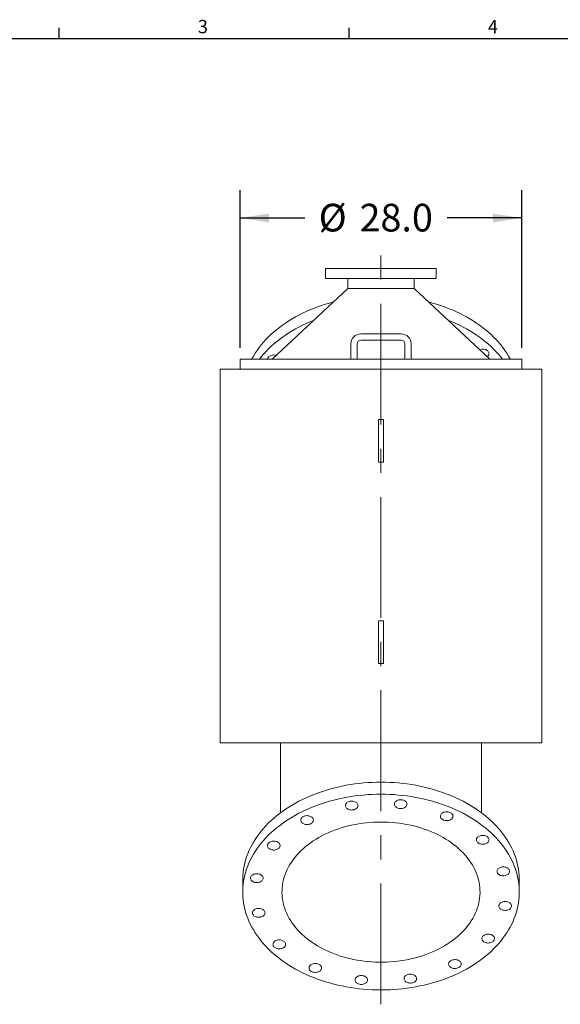
# Model space of a CAD drawing. Units: inches. Extents: x 0.2 to 10.8, y 0.2 to 8.3.
# Drawn here: x 2.6 to 5.1, y 3.9 to 8.3 of the extents above; entities that cross this region are included whole.
import ezdxf

# ---------------------------------------------------------------- set-up
doc = ezdxf.new("R2010")
doc.units = ezdxf.units.IN
doc.header["$MEASUREMENT"] = 0
doc.linetypes.add('CENTERX2', pattern=[0.8, 0.5, -0.1, 0.1, -0.1])
doc.layers.add('SLD-0', color=7, linetype='Continuous')
doc.styles.add('SLDTEXTSTYLE0', font='ROMANS', dxfattribs={"width": 0.97})
doc.styles.add('SLDTEXTSTYLE2', font='TXT', dxfattribs={"width": 0.7})
doc.dimstyles.new('SLDDIMSTYLE1', dxfattribs={"dimtxt": 0.125, "dimasz": 0.13, "dimexe": 0, "dimexo": 0.0625, "dimgap": 0.03125, "dimtad": 0, "dimtih": 1, "dimtoh": 1, "dimlfac": 22, "dimrnd": 1e-09, "dimzin": 4, "dimdsep": 46, "dimtxsty": 'SLDTEXTSTYLE2', "dimsah": 1, "dimcen": 0.09, "dimadec": 0, "dimazin": 0, "dimtfac": 1, "dimtofl": 0, "dimtmove": 0, "dimatfit": 3, "dimfxl": 0, "dimtolj": 1, "dimtzin": 12, "dimarcsym": 0})

# ---------------------------------------------------------------- blocks, each defined once
blk = doc.blocks.new('*D13')
at = {"layer": 'SLD-0'}
for p, q in [((3.639, 6.8265), (3.639, 7.5386)), ((4.9118, 6.8265), (4.9118, 7.5386)), ((3.639, 7.4136), (3.9313, 7.4136)), ((4.9118, 7.4136), (4.5751, 7.4136))]:
    blk.add_line(p, q, dxfattribs=at)
for points in [[(3.639, 7.4136), (3.769, 7.3936), (3.769, 7.4336)], [(4.9118, 7.4136), (4.7818, 7.4336), (4.7818, 7.3936)]]:
    blk.add_solid(points, dxfattribs=at)
at = {"layer": 'SLD-0', "char_height": 0.125, "attachment_point": 1, "style": 'SLDTEXTSTYLE2'}
for s, insert in [('%%c', (3.9938, 7.4776)), ('28.0', (4.1784, 7.4776))]:
    blk.add_mtext(s, dxfattribs=dict(at, insert=insert))

msp = doc.modelspace()

# ---------------------------------------------------------------- linework, layer by layer
at = {"color": 7, "linetype": 'Continuous', "lineweight": 15}
for p, q in [((4.0254054, 7.1856116), (4.0254054, 7.1401571)), ((4.0254054, 7.1856116), (4.2754054, 7.1856116)), ((4.2754054, 7.1856116), (4.5254054, 7.1856116)), ((4.5254054, 7.1401571), (4.5254054, 7.1856116)), ((4.0254054, 7.1401571), (4.2754054, 7.1401571)), ((4.125052, 7.1401571), (4.125052, 7.0947025)), ((4.2754054, 7.1401571), (4.5254054, 7.1401571)), ((4.4257587, 7.0947025), (4.4257587, 7.1401571)), ((4.125052, 7.0947025), (3.7841429, 6.7765207)), ((4.125052, 7.0947025), (4.2754054, 7.0947025)), ((4.2754054, 7.0947025), (4.4257587, 7.0947025)), ((4.7666678, 6.7765207), (4.4257587, 7.0947025)), ((4.3663145, 6.8901571), (4.1844963, 6.8901571)), ((4.1844963, 6.861748), (4.3663145, 6.861748)), ((4.1390417, 6.8447026), (4.1390417, 6.7765207)), ((4.1674508, 6.7765207), (4.1674508, 6.8447026)), ((4.3833599, 6.8447026), (4.3833599, 6.7765207)), ((4.411769, 6.7765207), (4.411769, 6.8447026)), ((3.6390418, 6.7765207), (3.6390418, 6.7310662)), ((3.6390418, 6.7765207), (4.2754054, 6.7765207)), ((4.2754054, 6.7765207), (4.911769, 6.7765207)), ((4.911769, 6.7310662), (4.911769, 6.7765207)), ((3.5481326, 6.7310662), (3.5481326, 5.0435662)), ((5.0026781, 6.7310662), (3.5481326, 6.7310662)), ((5.0026781, 5.0435662), (5.0026781, 6.7310662)), ((4.2640417, 6.5037934), (4.286769, 6.5037934)), ((4.2640417, 6.4409006), (4.2640417, 6.5037934)), ((4.286769, 6.4409006), (4.286769, 6.5037934)), ((4.2640417, 6.3735045), (4.2640417, 6.4409006)), ((4.286769, 6.3735045), (4.286769, 6.4409006)), ((4.2640417, 6.3106116), (4.2640417, 6.3735045)), ((4.286769, 6.3106116), (4.286769, 6.3735045)), ((4.2640417, 6.3106116), (4.286769, 6.3106116)), ((4.2640417, 5.5947025), (4.286769, 5.5947025)), ((4.2640417, 5.5318097), (4.2640417, 5.5947025)), ((4.286769, 5.5318097), (4.286769, 5.5947025)), ((4.2640417, 5.4644135), (4.2640417, 5.5318097)), ((4.286769, 5.4644135), (4.286769, 5.5318097)), ((4.2640417, 5.4015207), (4.2640417, 5.4644135)), ((4.286769, 5.4015207), (4.286769, 5.4644135)), ((4.2640417, 5.4015207), (4.286769, 5.4015207)), ((5.0026781, 5.0435662), (3.5481326, 5.0435662)), ((3.8208599, 5.0435662), (3.8208599, 4.7270073)), ((4.7299508, 4.7270073), (4.7299508, 5.0435662)), ((3.6504054, 4.4236812), (3.6504054, 4.3693626)), ((4.9004054, 4.3693626), (4.9004054, 4.4236812))]:
    msp.add_line(p, q, dxfattribs=at)
at = {"color": 7, "linetype": 'Continuous', "lineweight": 15, "flags": 128}
for points in [[(4.0601859, 7.0341608), (4.0431163, 7.0295324), (4.0248238, 7.0241143), (4.0067836, 7.0182887), (3.9890138, 7.0120613), (3.9715324, 7.0054383), (3.954357, 6.9984265), (3.9375049, 6.9910329), (3.920993, 6.9832649), (3.9048379, 6.9751304), (3.889056, 6.9666375), (3.8736631, 6.9577948), (3.8586747, 6.9486113), (3.844106, 6.9390961), (3.8299715, 6.9292589), (3.8162856, 6.9191095), (3.8030619, 6.9086581), (3.7903138, 6.8979154), (3.7780542, 6.886892), (3.7662954, 6.8755992), (3.7550492, 6.8640482), (3.744327, 6.8522507), (3.7341395, 6.8402187), (3.724497, 6.8279641), (3.7154092, 6.8154994), (3.7068853, 6.802837), (3.6989339, 6.7899899), (3.691563, 6.7769707), (3.6913202, 6.7765207)], [(4.8594905, 6.7765207), (4.8592478, 6.7769707), (4.8518768, 6.7899899), (4.8439254, 6.802837), (4.8354015, 6.8154994), (4.8263137, 6.8279641), (4.8166712, 6.8402187), (4.8064837, 6.8522507), (4.7957615, 6.8640482), (4.7845154, 6.8755992), (4.7727565, 6.886892), (4.7604969, 6.8979154), (4.7477488, 6.9086581), (4.7345252, 6.9191095), (4.7208392, 6.9292589), (4.7067048, 6.9390961), (4.692136, 6.9486113), (4.6771476, 6.9577948), (4.6617547, 6.9666375), (4.6459728, 6.9751304), (4.6298178, 6.9832649), (4.6133059, 6.9910329), (4.5964537, 6.9984265), (4.5792783, 7.0054383), (4.5617969, 7.0120613), (4.5440272, 7.0182887), (4.525987, 7.0241143), (4.5076944, 7.0295324), (4.4906249, 7.0341608)], [(3.9709802, 6.9509022), (3.954357, 6.9441078), (3.9375049, 6.9367142), (3.920993, 6.9289463), (3.9048379, 6.9208118), (3.889056, 6.9123188), (3.8736631, 6.9034762), (3.8586747, 6.8942926), (3.844106, 6.8847775), (3.8299715, 6.8749402), (3.8162856, 6.8647907), (3.8030619, 6.8543395), (3.7903138, 6.8435968), (3.7780542, 6.8325734), (3.7662954, 6.8212805), (3.7550492, 6.8097295), (3.744327, 6.7979321), (3.7341395, 6.7859), (3.726695, 6.7765207)], [(4.8241157, 6.7765207), (4.8166712, 6.7859), (4.8064837, 6.7979321), (4.7957615, 6.8097295), (4.7845154, 6.8212805), (4.7727565, 6.8325734), (4.7604969, 6.8435968), (4.7477488, 6.8543395), (4.7345252, 6.8647907), (4.7208392, 6.8749402), (4.7067048, 6.8847775), (4.692136, 6.8942926), (4.6771476, 6.9034762), (4.6617547, 6.9123188), (4.6459728, 6.9208118), (4.6298178, 6.9289463), (4.6133059, 6.9367142), (4.5964537, 6.9441078), (4.5798306, 6.9509022)], [(4.7553946, 6.7870424), (4.7566074, 6.7879776), (4.7591288, 6.7903932), (4.7611128, 6.7930477), (4.7625152, 6.7958816), (4.7633046, 6.7988316), (4.7634633, 6.801832), (4.7629879, 6.8048154), (4.761889, 6.8077156), (4.760191, 6.8104674), (4.757932, 6.8130097), (4.7551624, 6.8152854)], [(3.802138, 6.7933161), (3.7998306, 6.7939327), (3.7957094, 6.7946553), (3.791482, 6.7949357), (3.7872426, 6.7947673), (3.7830861, 6.7941541), (3.7791053, 6.7931097), (3.775389, 6.7916573), (3.7720204, 6.7898296), (3.7690747, 6.7876673), (3.7666177, 6.7852185), (3.7647041, 6.7825384)], [(4.2754054, 4.865623), (4.2555754, 4.8654005), (4.2357654, 4.8647333), (4.2159953, 4.8636219), (4.1962851, 4.8620675), (4.1766545, 4.8600717), (4.1571233, 4.8576365), (4.1377113, 4.8547644), (4.1184379, 4.8514582), (4.0993225, 4.8477212), (4.0803845, 4.8435573), (4.0616428, 4.8389707), (4.0431163, 4.8339658), (4.0248238, 4.8285478), (4.0067836, 4.8227222), (3.9890138, 4.8164947), (3.9715324, 4.8098718), (3.954357, 4.80286), (3.9375049, 4.7954663), (3.920993, 4.7876983), (3.9048379, 4.7795638), (3.889056, 4.7710709), (3.8736631, 4.7622283), (3.8586747, 4.7530447), (3.844106, 4.7435295), (3.8299715, 4.7336923), (3.8162856, 4.7235429), (3.8030619, 4.7130915), (3.7903138, 4.7023488), (3.7780542, 4.6913255), (3.7662954, 4.6800326), (3.7550492, 4.6684817), (3.744327, 4.6566842), (3.7341395, 4.6446521), (3.724497, 4.6323975), (3.7154092, 4.6199328), (3.7068853, 4.6072705), (3.6989339, 4.5944233), (3.691563, 4.5814042), (3.6847798, 4.5682262), (3.6785915, 4.5549028), (3.673004, 4.5414471), (3.6680231, 4.527873), (3.6636538, 4.5141939), (3.6599005, 4.5004236), (3.656767, 4.4865761), (3.6542564, 4.4726653), (3.6523712, 4.4587052), (3.6511133, 4.4447097), (3.650484, 4.4306931), (3.6504054, 4.4236812)], [(4.9004054, 4.4236812), (4.9003267, 4.4306931), (4.8996974, 4.4447097), (4.8984396, 4.4587052), (4.8965544, 4.4726653), (4.8940438, 4.4865761), (4.8909102, 4.5004236), (4.8871569, 4.5141939), (4.8827876, 4.527873), (4.8778067, 4.5414471), (4.8722192, 4.5549028), (4.8660309, 4.5682262), (4.8592478, 4.5814042), (4.8518768, 4.5944233), (4.8439254, 4.6072705), (4.8354015, 4.6199328), (4.8263137, 4.6323975), (4.8166712, 4.6446521), (4.8064837, 4.6566842), (4.7957615, 4.6684817), (4.7845154, 4.6800326), (4.7727565, 4.6913255), (4.7604969, 4.7023488), (4.7477488, 4.7130915), (4.7345252, 4.7235429), (4.7208392, 4.7336923), (4.7067048, 4.7435295), (4.692136, 4.7530447), (4.6771476, 4.7622283), (4.6617547, 4.7710709), (4.6459728, 4.7795638), (4.6298178, 4.7876983), (4.6133059, 4.7954663), (4.5964537, 4.80286), (4.5792783, 4.8098718), (4.5617969, 4.8164947), (4.5440272, 4.8227222), (4.525987, 4.8285478), (4.5076944, 4.8339658), (4.489168, 4.8389707), (4.4704263, 4.8435573), (4.4514882, 4.8477212), (4.4323729, 4.8514582), (4.4130995, 4.8547644), (4.3936874, 4.8576365), (4.3741562, 4.8600717), (4.3545257, 4.8620675), (4.3348154, 4.8636219), (4.3150453, 4.8647333), (4.2952353, 4.8654005), (4.2754054, 4.865623)], [(4.2754054, 4.8113043), (4.2555754, 4.8110818), (4.2357654, 4.8104146), (4.2159953, 4.8093032), (4.1962851, 4.8077489), (4.1766545, 4.8057531), (4.1571233, 4.8033179), (4.1377113, 4.8004457), (4.1184379, 4.7971395), (4.0993225, 4.7934026), (4.0803845, 4.7892387), (4.0616428, 4.784652), (4.0431163, 4.7796472), (4.0248238, 4.7742292), (4.0067836, 4.7684036), (3.9890138, 4.7621761), (3.9715324, 4.7555531), (3.954357, 4.7485413), (3.9375049, 4.7411477), (3.920993, 4.7333797), (3.9048379, 4.7252452), (3.889056, 4.7167523), (3.8736631, 4.7079096), (3.8586747, 4.6987261), (3.844106, 4.6892109), (3.8299715, 4.6793736), (3.8162856, 4.6692243), (3.8030619, 4.6587729), (3.7903138, 4.6480302), (3.7780542, 4.6370068), (3.7662954, 4.625714), (3.7550492, 4.614163), (3.744327, 4.6023656), (3.7341395, 4.5903335), (3.724497, 4.5780789), (3.7154092, 4.5656142), (3.7068853, 4.5529519), (3.6989339, 4.5401046), (3.691563, 4.5270855), (3.6847798, 4.5139076), (3.6785915, 4.5005841), (3.673004, 4.4871285), (3.6680231, 4.4735544), (3.6636538, 4.4598753), (3.6599005, 4.446105), (3.656767, 4.4322575), (3.6542564, 4.4183467), (3.6523712, 4.4043865), (3.6511133, 4.3903911), (3.650484, 4.3763745), (3.650484, 4.3623507), (3.6511133, 4.3483342), (3.6523712, 4.3343387), (3.6542564, 4.3203785), (3.656767, 4.3064678), (3.6599005, 4.2926202), (3.6636538, 4.27885), (3.6680231, 4.2651709), (3.673004, 4.2515967), (3.6785915, 4.2381411), (3.6847798, 4.2248176), (3.691563, 4.2116397), (3.6989339, 4.1986206), (3.7068853, 4.1857734), (3.7154092, 4.173111), (3.724497, 4.1606463), (3.7341395, 4.1483917), (3.744327, 4.1363597), (3.7550492, 4.1245622), (3.7662954, 4.1130112), (3.7780542, 4.1017185), (3.7903138, 4.0906951), (3.8030619, 4.0799523), (3.8162856, 4.069501), (3.8299715, 4.0593516), (3.844106, 4.0495144), (3.8586747, 4.0399992), (3.8736631, 4.0308156), (3.889056, 4.0219729), (3.9048379, 4.0134801), (3.920993, 4.0053456), (3.9375049, 3.9975776), (3.954357, 3.990184), (3.9715324, 3.9831721), (3.9890138, 3.9765491), (4.0067836, 3.9703217), (4.0248238, 3.964496), (4.0431163, 3.9590781), (4.0616428, 3.9540732), (4.0803845, 3.9494865), (4.0993225, 3.9453226), (4.1184379, 3.9415857), (4.1377113, 3.9382795), (4.1571233, 3.9354073), (4.1766545, 3.9329721), (4.1962851, 3.9309764), (4.2159953, 3.929422), (4.2357654, 3.9283106), (4.2555754, 3.9276433), (4.2754054, 3.9274208), (4.2952353, 3.9276433), (4.3150453, 3.9283106), (4.3348154, 3.929422), (4.3545257, 3.9309764), (4.3741562, 3.9329721), (4.3936874, 3.9354073), (4.4130995, 3.9382795), (4.4323729, 3.9415857), (4.4514882, 3.9453226), (4.4704263, 3.9494865), (4.489168, 3.9540732), (4.5076944, 3.9590781), (4.525987, 3.964496), (4.5440272, 3.9703217), (4.5617969, 3.9765491), (4.5792783, 3.9831721), (4.5964537, 3.990184), (4.6133059, 3.9975776), (4.6298178, 4.0053456), (4.6459728, 4.0134801), (4.6617547, 4.0219729), (4.6771476, 4.0308156), (4.692136, 4.0399992), (4.7067048, 4.0495144), (4.7208392, 4.0593516), (4.7345252, 4.069501), (4.7477488, 4.0799523), (4.7604969, 4.0906951), (4.7727565, 4.1017185), (4.7845154, 4.1130112), (4.7957615, 4.1245622), (4.8064837, 4.1363597), (4.8166712, 4.1483917), (4.8263137, 4.1606463), (4.8354015, 4.173111), (4.8439254, 4.1857734), (4.8518768, 4.1986206), (4.8592478, 4.2116397), (4.8660309, 4.2248176), (4.8722192, 4.2381411), (4.8778067, 4.2515967), (4.8827876, 4.2651709), (4.8871569, 4.27885), (4.8909102, 4.2926202), (4.8940438, 4.3064678), (4.8965544, 4.3203785), (4.8984396, 4.3343387), (4.8996974, 4.3483342), (4.9003267, 4.3623507), (4.9003267, 4.3763745), (4.8996974, 4.3903911), (4.8984396, 4.4043865), (4.8965544, 4.4183467), (4.8940438, 4.4322575), (4.8909102, 4.446105), (4.8871569, 4.4598753), (4.8827876, 4.4735544), (4.8778067, 4.4871285), (4.8722192, 4.5005841), (4.8660309, 4.5139076), (4.8592478, 4.5270855), (4.8518768, 4.5401046), (4.8439254, 4.5529519), (4.8354015, 4.5656142), (4.8263137, 4.5780789), (4.8166712, 4.5903335), (4.8064837, 4.6023656), (4.7957615, 4.614163), (4.7845154, 4.625714), (4.7727565, 4.6370068), (4.7604969, 4.6480302), (4.7477488, 4.6587729), (4.7345252, 4.6692243), (4.7208392, 4.6793736), (4.7067048, 4.6892109), (4.692136, 4.6987261), (4.6771476, 4.7079096), (4.6617547, 4.7167523), (4.6459728, 4.7252452), (4.6298178, 4.7333797), (4.6133059, 4.7411477), (4.5964537, 4.7485413), (4.5792783, 4.7555531), (4.5617969, 4.7621761), (4.5440272, 4.7684036), (4.525987, 4.7742292), (4.5076944, 4.7796472), (4.489168, 4.784652), (4.4704263, 4.7892387), (4.4514882, 4.7934026), (4.4323729, 4.7971395), (4.4130995, 4.8004457), (4.3936874, 4.8033179), (4.3741562, 4.8057531), (4.3545257, 4.8077489), (4.3348154, 4.8093032), (4.3150453, 4.8104146), (4.2952353, 4.8110818), (4.2754054, 4.8113043)], [(4.1318943, 4.7785862), (4.1281039, 4.7772331), (4.1246409, 4.7754957), (4.1215829, 4.7734128), (4.1189981, 4.7710308), (4.1169442, 4.768403), (4.1154672, 4.7655882), (4.1145999, 4.7626491), (4.1143618, 4.7596514), (4.1147583, 4.7566621), (4.1157803, 4.753748), (4.1174052, 4.7509742), (4.1195966, 4.7484025), (4.1223056, 4.7460906), (4.1254716, 4.7440899), (4.129024, 4.7424453), (4.1328833, 4.7411934), (4.1369633, 4.7403623), (4.1411731, 4.7399704), (4.1454183, 4.7400265), (4.1496044, 4.7405294), (4.1536377, 4.7414679), (4.1574281, 4.7428209), (4.160891, 4.7445583), (4.163949, 4.7466413), (4.1665338, 4.7490232), (4.1685877, 4.751651), (4.1700647, 4.7544659), (4.170932, 4.757405), (4.1711701, 4.7604026), (4.1707737, 4.7633919), (4.1697516, 4.766306), (4.1681267, 4.7690799), (4.1659353, 4.7716515), (4.1632263, 4.7739635), (4.1600603, 4.7759641), (4.156508, 4.7776087), (4.1526487, 4.7788606), (4.1485686, 4.7796918), (4.1443589, 4.7800837), (4.1401136, 4.7800275), (4.1359276, 4.7795246), (4.1318943, 4.7785862)], [(4.3642886, 4.7862697), (4.3600544, 4.7860453), (4.3559149, 4.7853772), (4.3519623, 4.7842803), (4.3482852, 4.7827791), (4.3449655, 4.7809072), (4.3420775, 4.7787063), (4.3396856, 4.7762255), (4.3378433, 4.7735205), (4.3365918, 4.7706515), (4.3359589, 4.7676827), (4.3359589, 4.7646802), (4.3365918, 4.7617114), (4.3378433, 4.7588424), (4.3396856, 4.7561373), (4.3420775, 4.7536566), (4.3449655, 4.7514557), (4.3482852, 4.7495837), (4.3519623, 4.7480826), (4.3559149, 4.7469857), (4.3600544, 4.7463176), (4.3642886, 4.7460932), (4.3685227, 4.7463176), (4.3726623, 4.7469857), (4.3766148, 4.7480826), (4.380292, 4.7495837), (4.3836117, 4.7514557), (4.3864997, 4.7536566), (4.3888916, 4.7561373), (4.3907339, 4.7588424), (4.3919854, 4.7617114), (4.3926182, 4.7646802), (4.3926182, 4.7676827), (4.3919854, 4.7706515), (4.3907339, 4.7735205), (4.3888916, 4.7762255), (4.3864997, 4.7787063), (4.3836117, 4.7809072), (4.380292, 4.7827791), (4.3766148, 4.7842803), (4.3726623, 4.7853772), (4.3685227, 4.7860453), (4.3642886, 4.7862697)], [(3.9213482, 4.7086021), (3.9185786, 4.7063263), (3.9163196, 4.7037841), (3.9146216, 4.7010322), (3.9135227, 4.6981321), (3.9130473, 4.6951486), (3.913206, 4.6921483), (3.9139954, 4.6891983), (3.9153978, 4.6863644), (3.9173818, 4.6837099), (3.9199032, 4.6812942), (3.9229056, 4.6791712), (3.9263219, 4.6773883), (3.9300759, 4.6759854), (3.9340837, 4.6749937), (3.9382557, 4.6744356), (3.9424987, 4.6743233), (3.946718, 4.6746595), (3.9508194, 4.6754365), (3.9547112, 4.6766371), (3.9583064, 4.6782345), (3.9615247, 4.6801929), (3.9642944, 4.6824687), (3.9665534, 4.6850109), (3.9682513, 4.6877628), (3.9693503, 4.6906628), (3.9698257, 4.6936464), (3.9696669, 4.6966467), (3.9688775, 4.6995967), (3.9674752, 4.7024307), (3.9654911, 4.7050851), (3.9629698, 4.7075008), (3.9599674, 4.7096239), (3.956551, 4.7114067), (3.952797, 4.7128096), (3.9487893, 4.7138012), (3.9446173, 4.7143594), (3.9403742, 4.7144717), (3.9361549, 4.7141355), (3.9320535, 4.7133585), (3.9281618, 4.7121579), (3.9245666, 4.7105605), (3.9213482, 4.7086021)], [(4.5831513, 4.7304829), (4.579118, 4.7314214), (4.5749319, 4.7319243), (4.5706866, 4.7319805), (4.5664769, 4.7315886), (4.5623969, 4.7307574), (4.5585375, 4.7295055), (4.5549852, 4.7278609), (4.5518192, 4.7258602), (4.5491102, 4.7235483), (4.5469188, 4.7209766), (4.5452939, 4.7182028), (4.5442719, 4.7152887), (4.5438754, 4.7122994), (4.5441135, 4.7093017), (4.5449808, 4.7063626), (4.5464578, 4.7035478), (4.5485117, 4.70092), (4.5510965, 4.698538), (4.5541545, 4.6964551), (4.5576174, 4.6947177), (4.5614079, 4.6933646), (4.5654411, 4.6924262), (4.5696272, 4.6919233), (4.5738725, 4.6918671), (4.5780822, 4.692259), (4.5821622, 4.6930902), (4.5860216, 4.6943421), (4.5895739, 4.6959867), (4.5927399, 4.6979873), (4.5954489, 4.7002993), (4.5976403, 4.7028709), (4.5992652, 4.7056448), (4.6002873, 4.7085589), (4.6006837, 4.7115482), (4.6004456, 4.7145458), (4.5995783, 4.7174849), (4.5981013, 4.7202998), (4.5960474, 4.7229275), (4.5934626, 4.7253095), (4.5904046, 4.7273925), (4.5869417, 4.7291299), (4.5831513, 4.7304829)], [(4.2754054, 4.6857608), (4.2585744, 4.6855368), (4.2417672, 4.6848654), (4.2250076, 4.6837475), (4.2083194, 4.6821845), (4.1917261, 4.6801788), (4.1752513, 4.6777331), (4.1589182, 4.674851), (4.14275, 4.6715365), (4.1267695, 4.6677943), (4.1109995, 4.6636297), (4.0954621, 4.6590487), (4.0801794, 4.6540575), (4.065173, 4.6486635), (4.0504642, 4.6428741), (4.0360738, 4.6366976), (4.0220221, 4.6301427), (4.0083291, 4.6232187), (3.9950141, 4.6159354), (3.9820959, 4.6083031), (3.9695929, 4.6003326), (3.9575227, 4.5920352), (3.9459025, 4.5834226), (3.9347486, 4.5745071), (3.9240769, 4.5653012), (3.9139024, 4.555818), (3.9042397, 4.5460709), (3.8951022, 4.5360735), (3.8865031, 4.5258404), (3.8784544, 4.5153857), (3.8709675, 4.5047244), (3.8640531, 4.4938714), (3.8577209, 4.4828422), (3.8519798, 4.4716524), (3.8468381, 4.4603178), (3.842303, 4.4488545), (3.8383809, 4.4372786), (3.8350773, 4.4256067), (3.832397, 4.4138551), (3.8303437, 4.4020405), (3.8289204, 4.3901798), (3.828129, 4.3782896), (3.8279706, 4.3663866), (3.8284456, 4.3544879), (3.8295532, 4.3426103), (3.8312918, 4.3307705), (3.833659, 4.3189854), (3.8366515, 4.3072716), (3.8402649, 4.2956456), (3.8444943, 4.284124), (3.8493336, 4.2727231), (3.8547759, 4.2614589), (3.8608136, 4.2503475), (3.8674381, 4.2394044), (3.87464, 4.2286453), (3.8824092, 4.2180854), (3.8907346, 4.2077396), (3.8996045, 4.1976226), (3.9090062, 4.1877487), (3.9189266, 4.1781318), (3.9293515, 4.1687856), (3.9402662, 4.1597232), (3.9516553, 4.1509577), (3.9635026, 4.1425011), (3.9757914, 4.1343658), (3.9885042, 4.126563), (4.0016231, 4.1191039), (4.0151296, 4.111999), (4.0290044, 4.1052584), (4.0432279, 4.0988915), (4.0577801, 4.0929076), (4.0726403, 4.0873148), (4.0877875, 4.0821213), (4.1032003, 4.0773344), (4.1188568, 4.0729608), (4.1347349, 4.0690067), (4.150812, 4.0654777), (4.1670656, 4.0623789), (4.1834724, 4.0597145), (4.2000094, 4.0574885), (4.2166531, 4.0557037), (4.23338, 4.0543631), (4.2501663, 4.0534682), (4.2669884, 4.0530205), (4.2838224, 4.0530205), (4.3006444, 4.0534682), (4.3174308, 4.0543631), (4.3341576, 4.0557037), (4.3508013, 4.0574885), (4.3673383, 4.0597145), (4.3837452, 4.0623789), (4.3999987, 4.0654777), (4.4160759, 4.0690067), (4.4319539, 4.0729608), (4.4476104, 4.0773344), (4.4630232, 4.0821213), (4.4781704, 4.0873148), (4.4930306, 4.0929076), (4.5075828, 4.0988915), (4.5218064, 4.1052584), (4.5356812, 4.111999), (4.5491876, 4.1191039), (4.5623065, 4.126563), (4.5750193, 4.1343658), (4.5873081, 4.1425011), (4.5991554, 4.1509577), (4.6105445, 4.1597232), (4.6214592, 4.1687856), (4.6318842, 4.1781318), (4.6418045, 4.1877487), (4.6512063, 4.1976226), (4.6600761, 4.2077396), (4.6684015, 4.2180854), (4.6761707, 4.2286453), (4.6833726, 4.2394044), (4.6899971, 4.2503475), (4.6960348, 4.2614589), (4.7014771, 4.2727231), (4.7063164, 4.284124), (4.7105458, 4.2956456), (4.7141593, 4.3072716), (4.7171517, 4.3189854), (4.719519, 4.3307705), (4.7212576, 4.3426103), (4.7223652, 4.3544879), (4.7228401, 4.3663866), (4.7226818, 4.3782896), (4.7218904, 4.3901798), (4.720467, 4.4020405), (4.7184137, 4.4138551), (4.7157334, 4.4256067), (4.7124299, 4.4372786), (4.7085078, 4.4488545), (4.7039726, 4.4603178), (4.6988309, 4.4716524), (4.6930899, 4.4828422), (4.6867577, 4.4938714), (4.6798432, 4.5047244), (4.6723564, 4.5153857), (4.6643076, 4.5258404), (4.6557085, 4.5360735), (4.6465711, 4.5460709), (4.6369083, 4.555818), (4.6267338, 4.5653012), (4.6160622, 4.5745071), (4.6049083, 4.5834226), (4.593288, 4.5920352), (4.5812179, 4.6003326), (4.5687148, 4.6083031), (4.5557967, 4.6159354), (4.5424816, 4.6232187), (4.5287886, 4.6301427), (4.5147369, 4.6366976), (4.5003465, 4.6428741), (4.4856377, 4.6486635), (4.4706313, 4.6540575), (4.4553486, 4.6590487), (4.4398113, 4.6636297), (4.4240412, 4.6677943), (4.4080608, 4.6715365), (4.3918925, 4.674851), (4.3755595, 4.6777331), (4.3590846, 4.6801788), (4.3424913, 4.6821845), (4.3258031, 4.6837475), (4.3090435, 4.6848654), (4.2922364, 4.6855368), (4.2754054, 4.6857608)], [(4.7551624, 4.6197188), (4.751944, 4.6216772), (4.7483488, 4.6232746), (4.744457, 4.6244752), (4.7403557, 4.6252524), (4.7361364, 4.6255885), (4.7318933, 4.6254762), (4.7277213, 4.6249181), (4.7237135, 4.6239264), (4.7199596, 4.6225235), (4.7165432, 4.6207406), (4.7135408, 4.6186176), (4.7110195, 4.6162019), (4.7090354, 4.6135474), (4.707633, 4.6107135), (4.7068437, 4.6077634), (4.7066849, 4.6047631), (4.7071603, 4.6017797), (4.7082592, 4.5988795), (4.7099572, 4.5961277), (4.7122162, 4.5935855), (4.7149859, 4.5913098), (4.7182042, 4.5893513), (4.7217994, 4.587754), (4.7256912, 4.5865533), (4.7297925, 4.5857762), (4.7340119, 4.5854401), (4.7382549, 4.5855523), (4.7424269, 4.5861105), (4.7464347, 4.5871021), (4.7501887, 4.588505), (4.753605, 4.590288), (4.7566074, 4.592411), (4.7591288, 4.5948267), (4.7611128, 4.5974812), (4.7625152, 4.600315), (4.7633046, 4.6032651), (4.7634633, 4.6062654), (4.7629879, 4.6092489), (4.761889, 4.612149), (4.760191, 4.6149009), (4.757932, 4.6174431), (4.7551624, 4.6197188)], [(3.7647041, 4.5869718), (3.763377, 4.5841199), (3.7626657, 4.5811599), (3.7625864, 4.578158), (3.7631405, 4.5751813), (3.764316, 4.5722963), (3.7660864, 4.5695673), (3.7684123, 4.5670554), (3.7712416, 4.5648167), (3.7745112, 4.5629012), (3.778148, 4.5613516), (3.7820708, 4.5602026), (3.7861921, 4.5594799), (3.7904195, 4.5591996), (3.7946588, 4.559368), (3.7988154, 4.5599812), (3.8027962, 4.5610257), (3.8065124, 4.562478), (3.809881, 4.5643057), (3.8128267, 4.5664681), (3.8152838, 4.5689167), (3.8171973, 4.5715969), (3.8185245, 4.5744489), (3.8192357, 4.5774088), (3.8193151, 4.5804107), (3.8187609, 4.5833874), (3.8175855, 4.5862725), (3.815815, 4.5890014), (3.8134892, 4.5915133), (3.8106598, 4.593752), (3.8073903, 4.5956676), (3.8037535, 4.5972171), (3.7998306, 4.5983661), (3.7957094, 4.5990888), (3.791482, 4.5993691), (3.7872426, 4.5992008), (3.7830861, 4.5985875), (3.7791053, 4.5975431), (3.775389, 4.5960908), (3.7720204, 4.594263), (3.7690747, 4.5921007), (3.7666177, 4.589652), (3.7647041, 4.5869718)], [(3.6858097, 4.4322126), (3.686127, 4.4292186), (3.6870719, 4.4262914), (3.6886231, 4.4234966), (3.6907461, 4.4208964), (3.6933935, 4.418549), (3.6965061, 4.4165069), (3.7000143, 4.4148156), (3.7038398, 4.4135129), (3.7078972, 4.4126279), (3.7120958, 4.4121805), (3.7163418, 4.4121805), (3.7205404, 4.4126279), (3.7245978, 4.4135129), (3.7284233, 4.4148156), (3.7319316, 4.4165069), (3.7350442, 4.418549), (3.7376915, 4.4208964), (3.7398145, 4.4234966), (3.7413657, 4.4262914), (3.7423106, 4.4292186), (3.7426279, 4.4322126), (3.7423106, 4.4352065), (3.7413657, 4.4381337), (3.7398145, 4.4409285), (3.7376915, 4.4435287), (3.7350442, 4.4458761), (3.7319316, 4.4479182), (3.7284233, 4.4496095), (3.7245978, 4.4509122), (3.7205404, 4.4517972), (3.7163418, 4.4522446), (3.7120958, 4.4522446), (3.7078972, 4.4517972), (3.7038398, 4.4509122), (3.7000143, 4.4496095), (3.6965061, 4.4479182), (3.6933935, 4.4458761), (3.6907461, 4.4435287), (3.6886231, 4.4409285), (3.6870719, 4.4381337), (3.686127, 4.4352065), (3.6858097, 4.4322126)], [(4.8541349, 4.4708403), (4.8522213, 4.4735206), (4.8497643, 4.4759692), (4.8468186, 4.4781315), (4.84345, 4.4799592), (4.8397338, 4.4814116), (4.8357529, 4.482456), (4.8315964, 4.4830692), (4.827357, 4.4832376), (4.8231296, 4.4829572), (4.8190084, 4.4822346), (4.8150856, 4.4810856), (4.8114487, 4.4795361), (4.8081791, 4.4776206), (4.8053498, 4.4753818), (4.803024, 4.4728699), (4.8012536, 4.470141), (4.8000781, 4.4672559), (4.7995239, 4.4642792), (4.7996033, 4.4612773), (4.8003145, 4.4583173), (4.8016417, 4.4554654), (4.8035552, 4.4527851), (4.8060122, 4.4503365), (4.808958, 4.4481742), (4.8123266, 4.4463465), (4.8160428, 4.4448941), (4.8200236, 4.4438496), (4.8241802, 4.4432364), (4.8284195, 4.4430681), (4.832647, 4.4433484), (4.8367681, 4.4440711), (4.840691, 4.4452201), (4.8443278, 4.4467696), (4.8475974, 4.4486852), (4.8504268, 4.4509239), (4.8527526, 4.4534358), (4.854523, 4.4561647), (4.8556985, 4.4590498), (4.8562527, 4.4620265), (4.8561733, 4.4650284), (4.8554621, 4.4679884), (4.8541349, 4.4708403)], [(4.865001, 4.3065127), (4.8646837, 4.3095067), (4.8637389, 4.3124338), (4.8621876, 4.3152286), (4.8600646, 4.3178288), (4.8574173, 4.3201762), (4.8543047, 4.3222183), (4.8507965, 4.3239096), (4.846971, 4.3252123), (4.8429136, 4.3260973), (4.8387149, 4.3265448), (4.8344689, 4.3265448), (4.8302703, 4.3260973), (4.8262129, 4.3252123), (4.8223874, 4.3239096), (4.8188792, 4.3222183), (4.8157666, 4.3201762), (4.8131192, 4.3178288), (4.8109962, 4.3152286), (4.809445, 4.3124338), (4.8085001, 4.3095067), (4.8081828, 4.3065127), (4.8085001, 4.3035187), (4.809445, 4.3005916), (4.8109962, 4.2977967), (4.8131192, 4.2951965), (4.8157666, 4.2928492), (4.8188792, 4.290807), (4.8223874, 4.2891158), (4.8262129, 4.287813), (4.8302703, 4.286928), (4.8344689, 4.2864806), (4.8387149, 4.2864806), (4.8429136, 4.286928), (4.846971, 4.287813), (4.8507965, 4.2891158), (4.8543047, 4.290807), (4.8574173, 4.2928492), (4.8600646, 4.2951965), (4.8621876, 4.2977967), (4.8637389, 4.3005916), (4.8646837, 4.3035187), (4.865001, 4.3065127)], [(3.6966759, 4.267885), (3.6985894, 4.2652047), (3.7010464, 4.2627561), (3.7039922, 4.2605937), (3.7073608, 4.258766), (3.711077, 4.2573137), (3.7150578, 4.2562692), (3.7192143, 4.255656), (3.7234537, 4.2554877), (3.7276812, 4.255768), (3.7318023, 4.2564906), (3.7357252, 4.2576396), (3.739362, 4.2591892), (3.7426316, 4.2611047), (3.7454609, 4.2633435), (3.7477867, 4.2658553), (3.7495572, 4.2685843), (3.7507326, 4.2714693), (3.7512869, 4.2744461), (3.7512074, 4.2774479), (3.7504962, 4.2804079), (3.749169, 4.2832598), (3.7472555, 4.2859401), (3.7447985, 4.2883887), (3.7418528, 4.290551), (3.7384842, 4.2923788), (3.734768, 4.2938311), (3.7307871, 4.2948756), (3.7266306, 4.2954888), (3.7223912, 4.2956571), (3.7181638, 4.2953768), (3.7140426, 4.2946541), (3.7101198, 4.2935051), (3.706483, 4.2919556), (3.7032133, 4.29004), (3.700384, 4.2878013), (3.6980581, 4.2852895), (3.6962877, 4.2825605), (3.6951123, 4.2796754), (3.6945581, 4.2766987), (3.6946374, 4.2736968), (3.6953487, 4.2707369), (3.6966759, 4.267885)], [(3.7956484, 4.1190064), (3.7988667, 4.117048), (3.802462, 4.1154506), (3.8063537, 4.1142499), (3.810455, 4.1134729), (3.8146744, 4.1131368), (3.8189174, 4.113249), (3.8230894, 4.1138072), (3.8270972, 4.1147988), (3.8308512, 4.1162017), (3.8342675, 4.1179846), (3.8372699, 4.1201076), (3.8397913, 4.1225233), (3.8417753, 4.1251778), (3.8431777, 4.1280117), (3.8439671, 4.1309617), (3.8441258, 4.133962), (3.8436504, 4.1369456), (3.8425515, 4.1398457), (3.8408536, 4.1425976), (3.8385945, 4.1451397), (3.8358249, 4.1474155), (3.8326065, 4.1493739), (3.8290113, 4.1509713), (3.8251196, 4.1521719), (3.8210182, 4.152949), (3.8167989, 4.1532851), (3.8125558, 4.1531729), (3.8083838, 4.1526147), (3.8043761, 4.151623), (3.8006221, 4.1502202), (3.7972057, 4.1484373), (3.7942033, 4.1463143), (3.791682, 4.1438986), (3.7896979, 4.1412441), (3.7882956, 4.1384102), (3.7875062, 4.1354601), (3.7873474, 4.1324599), (3.7878228, 4.1294763), (3.7889217, 4.1265762), (3.7906197, 4.1238243), (3.7928788, 4.1212822), (3.7956484, 4.1190064)], [(4.7861066, 4.1517534), (4.7874338, 4.1546054), (4.788145, 4.1575654), (4.7882244, 4.1605673), (4.7876702, 4.163544), (4.7864947, 4.166429), (4.7847243, 4.1691579), (4.7823985, 4.1716699), (4.7795691, 4.1739086), (4.7762996, 4.175824), (4.7726627, 4.1773736), (4.7687399, 4.1785226), (4.7646187, 4.1792453), (4.7603912, 4.1795257), (4.7561519, 4.1793572), (4.7519954, 4.178744), (4.7480145, 4.1776995), (4.7442983, 4.1762473), (4.7409297, 4.1744195), (4.737984, 4.1722572), (4.7355269, 4.1698085), (4.7336134, 4.1671284), (4.7322862, 4.1642763), (4.731575, 4.1613164), (4.7314956, 4.1583145), (4.7320498, 4.1553378), (4.7332253, 4.1524527), (4.7349957, 4.1497238), (4.7373216, 4.1472119), (4.7401509, 4.1449732), (4.7434205, 4.1430577), (4.7470573, 4.1415081), (4.7509801, 4.1403592), (4.7551013, 4.1396364), (4.7593288, 4.1393561), (4.7635681, 4.1395244), (4.7677247, 4.1401377), (4.7717055, 4.1411821), (4.7754217, 4.1426345), (4.7787903, 4.1444622), (4.781736, 4.1466246), (4.7841931, 4.1490732), (4.7861066, 4.1517534)], [(3.9676595, 4.0082423), (3.9716928, 4.0073039), (3.9758788, 4.0068009), (3.9801241, 4.0067448), (3.9843338, 4.0071367), (3.9884139, 4.0079679), (3.9922732, 4.0092198), (3.9958256, 4.0108644), (3.9989916, 4.012865), (4.0017005, 4.0151769), (4.0038919, 4.0177485), (4.0055168, 4.0205225), (4.0065389, 4.0234366), (4.0069353, 4.0264258), (4.0066972, 4.0294235), (4.00583, 4.0323626), (4.0043529, 4.0351775), (4.002299, 4.0378053), (3.9997142, 4.0401872), (3.9966562, 4.0422702), (3.9931933, 4.0440075), (3.9894029, 4.0453606), (3.9853696, 4.046299), (3.9811836, 4.046802), (3.9769383, 4.0468581), (3.9727286, 4.0464662), (3.9686485, 4.045635), (3.9647892, 4.0443832), (3.9612368, 4.0427385), (3.9580708, 4.0407379), (3.9553618, 4.038426), (3.9531704, 4.0358544), (3.9515456, 4.0330805), (3.9505235, 4.0301663), (3.9501271, 4.0271771), (3.9503651, 4.0241794), (3.9512324, 4.0212403), (3.9527095, 4.0184254), (3.9547634, 4.0157976), (3.9573482, 4.0134157), (3.9604062, 4.0113327), (3.9638691, 4.0095954), (3.9676595, 4.0082423)], [(4.6294625, 4.0301232), (4.6322322, 4.0323989), (4.6344912, 4.0349411), (4.6361891, 4.037693), (4.6372881, 4.0405931), (4.6377635, 4.0435766), (4.6376047, 4.0465769), (4.6368153, 4.0495269), (4.635413, 4.0523608), (4.6334289, 4.0550153), (4.6309076, 4.0574311), (4.6279052, 4.059554), (4.6244888, 4.0613369), (4.6207348, 4.0627399), (4.6167271, 4.0637315), (4.6125551, 4.0642897), (4.608312, 4.064402), (4.6040927, 4.0640658), (4.5999913, 4.0632887), (4.5960996, 4.0620881), (4.5925044, 4.0604907), (4.589286, 4.0585323), (4.5865164, 4.0562566), (4.5842573, 4.0537143), (4.5825594, 4.0509625), (4.5814604, 4.0480623), (4.580985, 4.0450789), (4.5811438, 4.0420786), (4.5819332, 4.0391285), (4.5833356, 4.0362946), (4.5853196, 4.0336401), (4.587841, 4.0312244), (4.5908434, 4.0291014), (4.5942597, 4.0273185), (4.5980137, 4.0259156), (4.6020215, 4.0249239), (4.6061935, 4.0243657), (4.6104365, 4.0242535), (4.6146558, 4.0245896), (4.6187572, 4.0253668), (4.6226489, 4.0265674), (4.6262442, 4.0281647), (4.6294625, 4.0301232)], [(4.1865222, 3.9524555), (4.1907563, 3.9526799), (4.1948959, 3.953348), (4.1988484, 3.9544448), (4.2025256, 3.9559461), (4.2058452, 3.957818), (4.2087333, 3.960019), (4.2111251, 3.9624997), (4.2129674, 3.9652047), (4.214219, 3.9680737), (4.2148518, 3.9710426), (4.2148518, 3.9740449), (4.214219, 3.9770139), (4.2129674, 3.9798828), (4.2111251, 3.9825879), (4.2087333, 3.9850686), (4.2058452, 3.9872695), (4.2025256, 3.9891415), (4.1988484, 3.9906427), (4.1948959, 3.9917396), (4.1907563, 3.9924077), (4.1865222, 3.992632), (4.182288, 3.9924077), (4.1781484, 3.9917396), (4.1741959, 3.9906427), (4.1705187, 3.9891415), (4.1671991, 3.9872695), (4.164311, 3.9850686), (4.1619192, 3.9825879), (4.1600769, 3.9798828), (4.1588253, 3.9770139), (4.1581925, 3.9740449), (4.1581925, 3.9710426), (4.1588253, 3.9680737), (4.1600769, 3.9652047), (4.1619192, 3.9624997), (4.164311, 3.960019), (4.1671991, 3.957818), (4.1705187, 3.9559461), (4.1741959, 3.9544448), (4.1781484, 3.953348), (4.182288, 3.9526799), (4.1865222, 3.9524555)], [(4.4189165, 3.9601391), (4.4227069, 3.9614921), (4.4261698, 3.9632295), (4.4292278, 3.9653125), (4.4318126, 3.9676944), (4.4338665, 3.9703222), (4.4353436, 3.9731371), (4.4362108, 3.9760762), (4.4364489, 3.9790738), (4.4360525, 3.9820631), (4.4350304, 3.9849772), (4.4334055, 3.9877511), (4.4312141, 3.9903227), (4.4285052, 3.9926347), (4.4253391, 3.9946353), (4.4217868, 3.9962799), (4.4179275, 3.9975318), (4.4138474, 3.998363), (4.4096377, 3.9987548), (4.4053924, 3.9986987), (4.4012064, 3.9981958), (4.3971731, 3.9972574), (4.3933827, 3.9959043), (4.3899198, 3.9941668), (4.3868618, 3.992084), (4.3842769, 3.989702), (4.3822231, 3.9870742), (4.380746, 3.9842593), (4.3798787, 3.9813203), (4.3796407, 3.9783225), (4.3800371, 3.9753332), (4.3810592, 3.9724191), (4.382684, 3.9696453), (4.3848754, 3.9670737), (4.3875844, 3.9647617), (4.3907504, 3.9627611), (4.3943028, 3.9611164), (4.3981621, 3.9598646), (4.4022422, 3.9590335), (4.4064519, 3.9586415), (4.4106972, 3.9586977), (4.4148832, 3.9592006), (4.4189165, 3.9601391)]]:
    msp.add_lwpolyline(points, dxfattribs=at)
at = {"color": 7, "linetype": 'Continuous', "lineweight": 15}
for centre, radius, start, end in [((4.1844963, 6.8447025), 0.0454545, 90, 180), ((4.1844963, 6.8447025), 0.0170455, 90, 180), ((4.3663145, 6.8447025), 0.0454545, 0, 90), ((4.3663145, 6.8447025), 0.0170455, 0, 90), ((4.7349448, 6.7838912), 0.037341, 57.2188535, 111.1662841), ((3.777805, 6.7746816), 0.0152761, 149.0483278, 173.0853514)]:
    msp.add_arc(centre, radius, start, end, dxfattribs=at)
at = {"layer": 'SLD-0'}
for p, q in [((2.821177, 8.2220732), (2.821177, 8.2720732)), ((4.131802, 8.2220732), (4.131802, 8.2720732)), ((10.684927, 8.2220732), (0.199927, 8.2220732))]:
    msp.add_line(p, q, dxfattribs=at)
at = {"layer": 'SLD-0', "linetype": 'CENTERX2', "lineweight": 0, "ltscale": 1.090909}
msp.add_line((4.2754054, 3.8625347), (4.2754054, 7.2520428), dxfattribs=at)

# ---------------------------------------------------------------- texts
at = {"layer": 'SLD-0', "char_height": 0.06, "attachment_point": 1, "style": 'SLDTEXTSTYLE0'}
for s, insert in [('3', (3.4480858, 8.3079471)), ('4', (4.7587108, 8.3079471))]:
    msp.add_mtext(s, dxfattribs=dict(at, insert=insert))

# ---------------------------------------------------------------- dimensions: what is measured, and where the dimension line sits
at = {"layer": 'SLD-0'}
dim = msp.add_linear_dim(base=(3.6390417, 7.4136234), p1=(4.911769, 6.7765207), p2=(3.6390417, 6.7765207), text='%%c<>', dimstyle='SLDDIMSTYLE1', dxfattribs=at)
dim.commit()
dim.dimension.update_dxf_attribs({"geometry": '*D13', "text_midpoint": (4.2532015, 7.4136234), "dimtype": 160})

doc.saveas('drawing.dxf')
